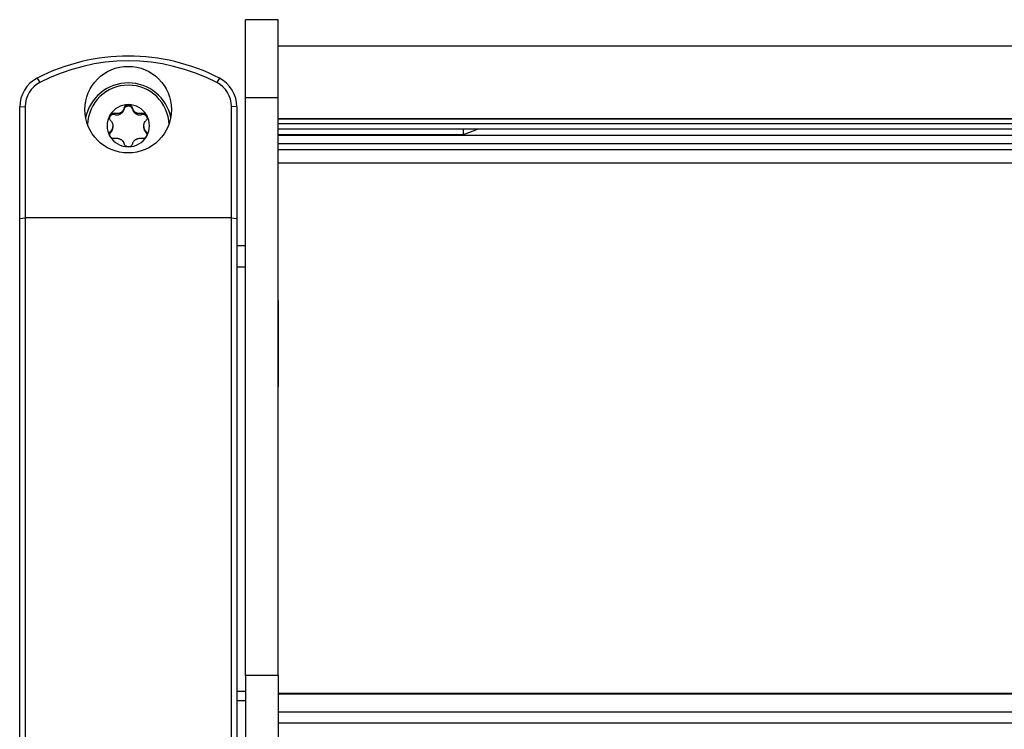
# Model space of a CAD drawing. Extents: x 5 to 415, y 4 to 292.
# Drawn here: x 42 to 48, y 271 to 276 of the extents above; entities that cross this region are included whole.
import ezdxf

# ---------------------------------------------------------------- set-up
doc = ezdxf.new("R2010")
doc.units = 0
doc.linetypes.add('SLD-DURCHGEHEND', pattern=[0])
doc.layers.add('AM_0', color=7, linetype='CONTINUOUS')

msp = doc.modelspace()

# ---------------------------------------------------------------- linework, layer by layer
at = {"layer": 'AM_0', "color": 7, "linetype": 'SLD-DURCHGEHEND'}
for p, q in [((43.12651, 275.66929), (42.92651, 275.66929)), ((42.92651, 275.19049), (42.92651, 275.66929)), ((43.12651, 275.19049), (43.12651, 275.66929)), ((66.25984, 275.50638), (43.12651, 275.50638)), ((41.64753, 275.3099), (41.66292, 275.28334)), ((42.76548, 275.3099), (42.7501, 275.28334)), ((42.92651, 275.19049), (43.12651, 275.19049)), ((42.92651, 271.64196), (42.92651, 275.19049)), ((43.12651, 271.64196), (43.12651, 275.19049)), ((41.53984, 275.13315), (41.57318, 275.13605)), ((41.53984, 274.44861), (41.53984, 275.13315)), ((41.57318, 275.13605), (41.57318, 274.45152)), ((42.12398, 275.08609), (42.12398, 275.09413)), ((42.15643, 275.08906), (42.15643, 275.09633)), ((42.16179, 275.09941), (42.16179, 275.09214)), ((42.18074, 275.11874), (42.18074, 275.12677)), ((42.23228, 275.11874), (42.23228, 275.12677)), ((42.25122, 275.09214), (42.25122, 275.09941)), ((42.25658, 275.09633), (42.25658, 275.08906)), ((42.28904, 275.08609), (42.28904, 275.09413)), ((42.83984, 274.45152), (42.83984, 275.13605)), ((42.87318, 275.13315), (42.83984, 275.13605)), ((42.87318, 275.13315), (42.87318, 274.44861)), ((42.16179, 275.09214), (42.15643, 275.08906)), ((42.25658, 275.08906), (42.25122, 275.09214)), ((43.12651, 275.06331), (66.25984, 275.06331)), ((43.12651, 275.05994), (66.25984, 275.05994)), ((43.12651, 275.03242), (66.25984, 275.03242)), ((42.09821, 274.97634), (42.09821, 274.98437)), ((42.11172, 275.01917), (42.11172, 275.01301)), ((42.11172, 275.00574), (42.11172, 275.01301)), ((42.3013, 275.01301), (42.3013, 275.01917)), ((42.3013, 275.01301), (42.3013, 275.00574)), ((42.31481, 274.97634), (42.31481, 274.98437)), ((43.12651, 274.99905), (66.25984, 274.99905)), ((44.26318, 274.96308), (44.35541, 274.99905)), ((44.26318, 274.96308), (44.26318, 274.99905)), ((65.03842, 274.99613), (44.34793, 274.99613)), ((43.12651, 274.96308), (44.26318, 274.96308)), ((43.12651, 274.96023), (66.25984, 274.96023)), ((43.12651, 274.90791), (66.25984, 274.90791)), ((43.12651, 274.87169), (66.25984, 274.87169)), ((43.12651, 274.78906), (66.25984, 274.78906)), ((41.53984, 274.44861), (41.57318, 274.45152)), ((41.53984, 270.97113), (41.53984, 274.44861)), ((41.57318, 274.45152), (41.57318, 270.95843)), ((42.83984, 274.45152), (41.57318, 274.45152)), ((42.83984, 270.95843), (42.83984, 274.45152)), ((42.83984, 274.45152), (42.87318, 274.44861)), ((42.87318, 274.44861), (42.87318, 270.97113)), ((42.92651, 274.28113), (42.87318, 274.28113)), ((42.87318, 274.15055), (42.92651, 274.15055)), ((43.12734, 273.94165), (43.12651, 273.95112)), ((43.12734, 273.84771), (43.12734, 273.94165)), ((43.12734, 273.41665), (43.12734, 273.84771)), ((43.12651, 273.40719), (43.12734, 273.41665)), ((43.12651, 271.64196), (42.92651, 271.64196)), ((42.92651, 271.64196), (42.92651, 271.25773)), ((43.12651, 271.64196), (43.12651, 271.25773)), ((42.87318, 271.54462), (42.92651, 271.54462)), ((66.25984, 271.53124), (43.12651, 271.53124)), ((42.87318, 271.48791), (42.92651, 271.48791)), ((66.25984, 271.52665), (43.12651, 271.52665)), ((43.12651, 271.41831), (66.25984, 271.41831)), ((66.25984, 271.34919), (43.12651, 271.34919))]:
    msp.add_line(p, q, dxfattribs=at)
msp.add_circle((42.2058, 275.11673), 0.26596, dxfattribs=at)
for centre, radius, start, end in [((42.20651, 274.23096), 1.21514, 62.612312, 117.387688), ((42.20651, 274.2341), 1.18169, 62.612312, 117.387688), ((41.739, 275.13299), 0.19915, 117.338535, 179.953935), ((41.73914, 275.13592), 0.16596, 117.338535, 179.953935), ((42.20651, 275.01429), 0.26681, 11.193545, 168.806455), ((42.67388, 275.13592), 0.16596, 0.046065, 62.661465), ((42.67402, 275.13299), 0.19915, 0.046065, 62.661465), ((42.20651, 275.01714), 0.25002, 1.631498, 178.368502), ((42.20642, 275.01728), 0.13009, 89.958966, 149.852037), ((42.20642, 275.01562), 0.09493, 118.0393, 121.771703), ((42.2066, 275.01728), 0.13009, 30.147963, 90.041034), ((42.2066, 275.01562), 0.09493, 58.228297, 61.9607), ((42.2056, 275.01786), 0.12909, 149.893095, 210.106905), ((42.20742, 275.01786), 0.12909, 329.893095, 30.106905), ((42.20579, 275.01609), 0.09412, 178.123088, 181.876912), ((42.20723, 275.01609), 0.09412, 358.123088, 1.876912), ((42.20642, 275.01844), 0.13009, 210.147963, 270.041034), ((42.20642, 275.01656), 0.09493, 238.228297, 241.9607), ((42.2066, 275.01844), 0.13009, 269.958966, 329.852037), ((42.2066, 275.01656), 0.09493, 298.0393, 301.771703)]:
    msp.add_arc(centre, radius, start, end, dxfattribs=at)
for points, knots in [([(42.09393, 275.08261), (42.09429, 275.08321), (42.09607, 275.08611), (42.10042, 275.09058), (42.10764, 275.09439), (42.11589, 275.09591), (42.12123, 275.09473), (42.12398, 275.09413)], [0, 0, 0, 0, 0.05735812, 0.2811826, 0.50744749, 0.74689421, 1, 1, 1, 1]), ([(42.15643, 275.09633), (42.15442, 275.09546), (42.15033, 275.0937), (42.14176, 275.09187), (42.13271, 275.09181), (42.12636, 275.09349), (42.12398, 275.09413)], [0, 0, 0, 0, 0.1880301, 0.3823784, 0.7677347, 1, 1, 1, 1]), ([(42.18074, 275.12677), (42.18002, 275.12441), (42.17859, 275.11962), (42.17519, 275.1132), (42.17107, 275.10754), (42.16668, 275.10298), (42.16332, 275.10052), (42.16179, 275.09941)], [0, 0, 0, 0, 0.2258923, 0.457325, 0.6457498, 0.8392328, 1, 1, 1, 1]), ([(42.16179, 275.09214), (42.1637, 275.09354), (42.16766, 275.09645), (42.1727, 275.10206), (42.17759, 275.10938), (42.17958, 275.1153), (42.18074, 275.11874)], [0, 0, 0, 0, 0.213007, 0.4409581, 0.6754406, 1, 1, 1, 1]), ([(42.18074, 275.12677), (42.18183, 275.12981), (42.18401, 275.13589), (42.19105, 275.14292), (42.19903, 275.1468), (42.20434, 275.1472), (42.20651, 275.14737)], [0, 0, 0, 0, 0.2816087, 0.5646141, 0.8224587, 1, 1, 1, 1]), ([(42.23228, 275.11874), (42.23123, 275.12157), (42.22912, 275.12724), (42.22262, 275.1338), (42.21451, 275.13794), (42.20546, 275.13912), (42.19655, 275.13725), (42.1888, 275.13252), (42.18328, 275.12602), (42.18151, 275.12097), (42.18074, 275.11874)], [0, 0, 0, 0, 0.1287742, 0.2577586, 0.3863933, 0.5146377, 0.642675, 0.7707321, 0.8990309, 1, 1, 1, 1]), ([(42.20651, 275.14737), (42.20721, 275.14735), (42.21063, 275.14726), (42.21674, 275.14571), (42.22382, 275.1413), (42.22948, 275.13481), (42.23133, 275.1295), (42.23228, 275.12677)], [0, 0, 0, 0, 0.0574595, 0.2812821, 0.5075504, 0.7470048, 1, 1, 1, 1]), ([(42.25122, 275.09941), (42.24945, 275.10072), (42.24584, 275.10339), (42.23981, 275.10996), (42.23497, 275.11789), (42.23302, 275.12434), (42.23228, 275.12677)], [0, 0, 0, 0, 0.1880301, 0.3823784, 0.7677347, 1, 1, 1, 1]), ([(42.23228, 275.11874), (42.23306, 275.11629), (42.23462, 275.11134), (42.23849, 275.10455), (42.2434, 275.09843), (42.24785, 275.09447), (42.25062, 275.09255), (42.25122, 275.09214)], [0, 0, 0, 0, 0.230088, 0.4667914, 0.6970921, 0.934159, 1, 1, 1, 1]), ([(42.28904, 275.09413), (42.28672, 275.09351), (42.28202, 275.09225), (42.27496, 275.09184), (42.26815, 275.09248), (42.26209, 275.09392), (42.2583, 275.09558), (42.25658, 275.09633)], [0, 0, 0, 0, 0.2258921, 0.4573245, 0.6457494, 0.8392324, 1, 1, 1, 1]), ([(42.28904, 275.09413), (42.29211, 275.09477), (42.29827, 275.09606), (42.30765, 275.09364), (42.31489, 275.08877), (42.31787, 275.0844), (42.31909, 275.08261)], [0, 0, 0, 0, 0.2816082, 0.5646137, 0.8224583, 1, 1, 1, 1]), ([(42.09821, 275.04966), (42.09623, 275.05218), (42.09226, 275.05724), (42.08991, 275.06696), (42.09066, 275.07587), (42.09298, 275.08066), (42.09393, 275.08261)], [0, 0, 0, 0, 0.2814702, 0.5644925, 0.8223503, 1, 1, 1, 1]), ([(42.12398, 275.08609), (42.12101, 275.08661), (42.11507, 275.08765), (42.10614, 275.08535), (42.09857, 275.08043), (42.093, 275.07349), (42.09159, 275.06796), (42.09092, 275.06534)], [0, 0, 0, 0, 0.20433187, 0.40899773, 0.6131086, 0.81660032, 1, 1, 1, 1]), ([(42.09821, 275.04966), (42.09982, 275.04781), (42.10307, 275.04407), (42.10674, 275.03781), (42.10943, 275.03133), (42.1111, 275.02519), (42.11152, 275.02105), (42.11172, 275.01917)], [0, 0, 0, 0, 0.2258324, 0.4572003, 0.6456352, 0.8391284, 1, 1, 1, 1]), ([(42.12398, 275.08609), (42.12647, 275.08553), (42.13153, 275.08438), (42.13932, 275.0843), (42.14707, 275.08546), (42.15273, 275.08732), (42.15577, 275.08875), (42.15643, 275.08906)], [0, 0, 0, 0, 0.2300878, 0.4667909, 0.6970916, 0.9341585, 1, 1, 1, 1]), ([(42.25658, 275.08906), (42.25876, 275.08811), (42.26326, 275.08616), (42.27063, 275.08463), (42.2794, 275.08409), (42.2855, 275.08536), (42.28904, 275.08609)], [0, 0, 0, 0, 0.2130075, 0.4409586, 0.6754411, 1, 1, 1, 1]), ([(42.32212, 275.06418), (42.3221, 275.06497), (42.32201, 275.06874), (42.31885, 275.07501), (42.31296, 275.08178), (42.30496, 275.08608), (42.2966, 275.08757), (42.29135, 275.08655), (42.28904, 275.08609)], [0, 0, 0, 0, 0.0520576, 0.2501555, 0.4479333, 0.6457415, 0.8439227, 1, 1, 1, 1]), ([(42.3013, 275.01917), (42.30154, 275.02137), (42.30202, 275.02584), (42.30455, 275.03442), (42.30877, 275.04271), (42.31316, 275.04776), (42.31481, 275.04966)], [0, 0, 0, 0, 0.1880301, 0.3823784, 0.7677347, 1, 1, 1, 1]), ([(42.31909, 275.08261), (42.31943, 275.082), (42.32107, 275.079), (42.32283, 275.07293), (42.32268, 275.06453), (42.3201, 275.05627), (42.31661, 275.0519), (42.31481, 275.04966)], [0, 0, 0, 0, 0.0574591, 0.2812818, 0.50755, 0.7470044, 1, 1, 1, 1]), ([(42.09393, 274.95311), (42.09359, 274.95372), (42.09195, 274.95671), (42.09019, 274.96266), (42.09034, 274.97072), (42.09292, 274.97845), (42.09641, 274.98236), (42.09821, 274.98437)], [0, 0, 0, 0, 0.0574591, 0.2812818, 0.50755, 0.7470044, 1, 1, 1, 1]), ([(42.09821, 274.97634), (42.09623, 274.97406), (42.09256, 274.96981), (42.0914, 274.96433), (42.09087, 274.96179)], [0, 0, 0, 0, 0.5366904, 1, 1, 1, 1]), ([(42.11172, 275.01301), (42.11148, 275.01085), (42.111, 275.00645), (42.10846, 274.99824), (42.10424, 274.99055), (42.09986, 274.98606), (42.09821, 274.98437)], [0, 0, 0, 0, 0.1880301, 0.3823784, 0.7677347, 1, 1, 1, 1]), ([(42.09821, 274.97634), (42.09993, 274.9782), (42.10342, 274.98197), (42.10734, 274.98862), (42.11018, 274.99586), (42.11138, 275.00167), (42.11166, 275.00501), (42.11172, 275.00574)], [0, 0, 0, 0, 0.2300152, 0.4666393, 0.6969406, 0.934008, 1, 1, 1, 1]), ([(42.31481, 274.98437), (42.3132, 274.98601), (42.30994, 274.98933), (42.30628, 274.99509), (42.30359, 275.00119), (42.30192, 275.00708), (42.30149, 275.01116), (42.3013, 275.01301)], [0, 0, 0, 0, 0.2258324, 0.4572003, 0.6456352, 0.8391284, 1, 1, 1, 1]), ([(42.3013, 275.00574), (42.30156, 275.00339), (42.30211, 274.99854), (42.30444, 274.99143), (42.30831, 274.98362), (42.31242, 274.97901), (42.31481, 274.97634)], [0, 0, 0, 0, 0.2128583, 0.4408094, 0.6752919, 1, 1, 1, 1]), ([(42.31481, 274.98437), (42.31679, 274.98211), (42.32076, 274.97757), (42.32311, 274.96841), (42.32236, 274.95981), (42.32004, 274.95505), (42.31909, 274.95311)], [0, 0, 0, 0, 0.2814702, 0.5644925, 0.8223503, 1, 1, 1, 1]), ([(42.32205, 274.96295), (42.32127, 274.9657), (42.31983, 274.97071), (42.31638, 274.97459), (42.31481, 274.97634)], [0, 0, 0, 0, 0.5478245, 1, 1, 1, 1]), ([(42.12398, 274.9399), (42.12091, 274.93952), (42.11475, 274.93875), (42.10537, 274.94173), (42.09813, 274.94691), (42.09514, 274.95131), (42.09393, 274.95311)], [0, 0, 0, 0, 0.2816082, 0.5646137, 0.8224583, 1, 1, 1, 1]), ([(42.12398, 274.9399), (42.1263, 274.94031), (42.131, 274.94115), (42.13806, 274.94106), (42.14487, 274.94004), (42.15093, 274.93835), (42.15472, 274.93663), (42.15643, 274.93585)], [0, 0, 0, 0, 0.2258921, 0.4573245, 0.6457494, 0.8392324, 1, 1, 1, 1]), ([(42.16179, 274.93277), (42.16357, 274.93149), (42.16718, 274.9289), (42.17321, 274.9227), (42.17805, 274.91536), (42.18, 274.90947), (42.18074, 274.90725)], [0, 0, 0, 0, 0.1880301, 0.3823784, 0.7677347, 1, 1, 1, 1]), ([(42.23228, 274.90725), (42.23299, 274.90941), (42.23443, 274.91378), (42.23783, 274.9197), (42.24195, 274.92497), (42.24634, 274.9293), (42.2497, 274.93169), (42.25122, 274.93277)], [0, 0, 0, 0, 0.2258923, 0.457325, 0.6457498, 0.8392328, 1, 1, 1, 1]), ([(42.25658, 274.93585), (42.2586, 274.93675), (42.26269, 274.93859), (42.27125, 274.94079), (42.28031, 274.94144), (42.28665, 274.94032), (42.28904, 274.9399)], [0, 0, 0, 0, 0.1880301, 0.3823784, 0.7677347, 1, 1, 1, 1]), ([(42.31909, 274.95311), (42.31873, 274.95251), (42.31695, 274.9496), (42.3126, 274.94501), (42.30537, 274.94085), (42.29713, 274.93881), (42.29179, 274.93953), (42.28904, 274.9399)], [0, 0, 0, 0, 0.0573581, 0.2811826, 0.5074475, 0.7468942, 1, 1, 1, 1]), ([(42.20651, 274.88835), (42.20581, 274.88837), (42.20239, 274.88845), (42.19628, 274.88988), (42.1892, 274.89395), (42.18354, 274.89991), (42.18169, 274.90476), (42.18074, 274.90725)], [0, 0, 0, 0, 0.0574595, 0.2812821, 0.5075504, 0.7470048, 1, 1, 1, 1]), ([(42.23228, 274.90725), (42.23119, 274.90448), (42.22901, 274.89892), (42.22197, 274.89245), (42.21398, 274.88887), (42.20867, 274.8885), (42.20651, 274.88835)], [0, 0, 0, 0, 0.2816087, 0.5646141, 0.8224587, 1, 1, 1, 1])]:
    msp.add_open_spline(points, degree=3, knots=knots, dxfattribs=at)

doc.saveas('drawing.dxf')
